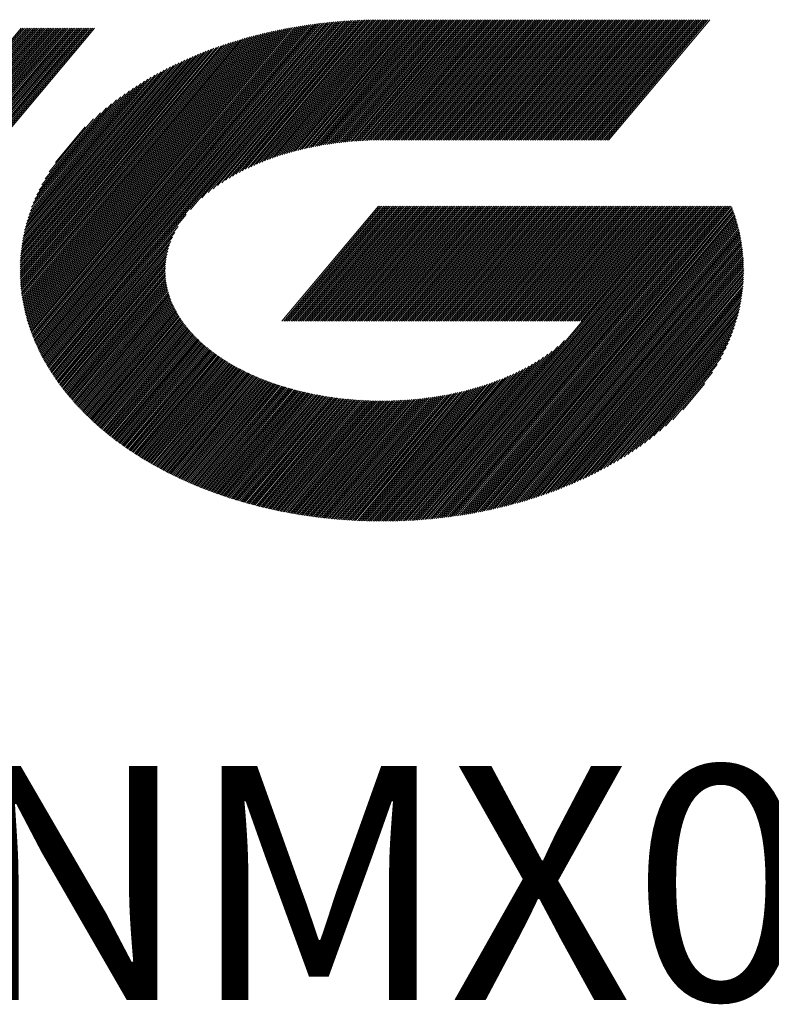
# Model space of a CAD drawing. Units: millimetres. Extents: x 537 to 758, y 344 to 478.
# Drawn here: x 611 to 628, y 350 to 372 of the extents above; entities that cross this region are included whole.
import ezdxf

# ---------------------------------------------------------------- set-up
doc = ezdxf.new("R2010")
doc.units = ezdxf.units.MM
doc.layers.add('1', color=7, linetype='Continuous', true_color=0xffffff)
doc.styles.add('Arial Unicode MS', font='ARIALUNI.ttf')

# ---------------------------------------------------------------- blocks, each defined once
blk = doc.blocks.new('HATCH1')
at = {"color": 1, "lineweight": 13}
for p, q in [((615.05543, 368.199976), (618.605948, 372.431318)), ((615.312216, 368.459329), (618.64713, 372.433726)), ((615.452475, 368.579812), (618.688313, 372.436134)), ((615.562349, 368.664083), (618.729496, 372.438542)), ((615.662967, 368.737324), (618.770679, 372.44095)), ((615.753593, 368.798656), (618.811862, 372.443359)), ((615.840876, 368.856003), (618.853045, 372.445767)), ((615.919383, 368.902892), (618.893704, 372.447551)), ((615.99789, 368.949782), (618.933584, 372.448406)), ((616.072031, 368.991468), (618.973464, 372.449261)), ((616.142144, 369.028354), (619.013344, 372.450117)), ((616.212257, 369.06524), (619.053224, 372.450972)), ((616.281138, 369.100657), (619.093104, 372.451827)), ((616.345045, 369.130147), (619.132984, 372.452683)), ((616.408952, 369.159637), (619.172647, 372.45328)), ((616.472859, 369.189127), (619.212244, 372.453798)), ((616.535337, 369.216913), (619.25184, 372.454315)), ((616.594431, 369.240667), (619.291436, 372.454832)), ((616.653526, 369.264421), (619.331032, 372.455349)), ((616.71262, 369.288175), (619.370342, 372.455526)), ((616.771714, 369.311929), (619.409505, 372.455526)), ((616.827702, 369.331982), (619.448667, 372.455526)), ((616.882923, 369.351119), (619.487829, 372.455526)), ((616.938143, 369.370257), (619.526991, 372.455526)), ((616.993364, 369.389394), (619.566154, 372.455526)), ((617.048585, 369.408532), (619.605316, 372.455526)), ((617.101552, 369.424984), (619.644478, 372.455526)), ((617.15356, 369.440294), (619.68364, 372.455526)), ((617.205569, 369.455604), (619.722802, 372.455526)), ((617.257578, 369.470914), (619.761965, 372.455526)), ((617.309587, 369.486224), (619.801127, 372.455526)), ((617.361595, 369.501533), (619.840289, 372.455526)), ((617.410907, 369.513629), (619.879451, 372.455526)), ((617.460186, 369.525686), (619.918613, 372.455526)), ((617.509466, 369.537744), (619.957776, 372.455526)), ((617.558746, 369.549801), (619.996938, 372.455526)), ((617.608025, 369.561858), (620.0361, 372.455526)), ((617.657305, 369.573916), (620.075262, 372.455526)), ((617.705022, 369.584112), (620.114425, 372.455526)), ((617.751934, 369.593348), (620.153587, 372.455526)), ((617.798847, 369.602584), (620.192749, 372.455526)), ((617.845759, 369.61182), (620.231911, 372.455526)), ((617.892671, 369.621056), (620.271073, 372.455526)), ((617.939583, 369.630292), (620.310236, 372.455526)), ((617.986495, 369.639528), (620.349398, 372.455526)), ((618.031898, 369.646965), (620.38856, 372.455526)), ((618.07672, 369.65371), (620.427722, 372.455526)), ((618.121542, 369.660455), (620.466885, 372.455526)), ((618.166364, 369.6672), (620.506047, 372.455526)), ((618.211186, 369.673945), (620.545209, 372.455526)), ((618.256008, 369.68069), (620.584371, 372.455526)), ((618.30083, 369.687435), (620.623533, 372.455526)), ((618.345289, 369.693748), (620.662696, 372.455526)), ((618.388238, 369.69826), (620.701858, 372.455526)), ((618.431186, 369.702773), (620.74102, 372.455526)), ((618.474135, 369.707285), (620.780182, 372.455526)), ((618.517084, 369.711798), (620.819345, 372.455526)), ((618.560032, 369.71631), (620.858507, 372.455526)), ((618.602981, 369.720823), (620.897669, 372.455526)), ((618.64593, 369.725335), (620.936831, 372.455526)), ((618.688695, 369.72963), (620.975993, 372.455526)), ((618.729943, 369.732115), (621.015156, 372.455526)), ((618.771191, 369.734601), (621.054318, 372.455526)), ((618.812439, 369.737086), (621.09348, 372.455526)), ((618.853686, 369.739572), (621.132642, 372.455526)), ((618.894934, 369.742057), (621.171804, 372.455526)), ((618.936182, 369.744542), (621.210967, 372.455526)), ((618.977429, 369.747028), (621.250129, 372.455526)), ((619.018677, 369.749513), (621.289291, 372.455526)), ((619.059121, 369.75104), (621.328453, 372.455526)), ((619.098806, 369.751664), (621.367616, 372.455526)), ((619.138492, 369.752288), (621.406778, 372.455526)), ((619.178177, 369.752911), (621.44594, 372.455526)), ((619.217863, 369.753535), (621.485102, 372.455526)), ((619.257549, 369.754159), (621.524264, 372.455526)), ((619.297234, 369.754782), (621.563427, 372.455526)), ((619.33692, 369.755406), (621.602589, 372.455526)), ((619.376182, 369.755526), (621.641751, 372.455526)), ((619.415344, 369.755526), (621.680913, 372.455526)), ((619.454507, 369.755526), (621.720076, 372.455526)), ((619.493669, 369.755526), (621.759238, 372.455526)), ((619.532831, 369.755526), (621.7984, 372.455526)), ((619.571993, 369.755526), (621.837562, 372.455526)), ((619.611155, 369.755526), (621.876724, 372.455526)), ((619.650318, 369.755526), (621.915887, 372.455526)), ((619.68948, 369.755526), (621.955049, 372.455526)), ((619.728642, 369.755526), (621.994211, 372.455526)), ((619.767804, 369.755526), (622.033373, 372.455526)), ((619.806967, 369.755526), (622.072536, 372.455526)), ((619.846129, 369.755526), (622.111698, 372.455526)), ((619.885291, 369.755526), (622.15086, 372.455526)), ((619.924453, 369.755526), (622.190022, 372.455526)), ((619.963615, 369.755526), (622.229184, 372.455526)), ((620.002778, 369.755526), (622.268347, 372.455526)), ((620.04194, 369.755526), (622.307509, 372.455526)), ((620.081102, 369.755526), (622.346671, 372.455526)), ((620.120264, 369.755526), (622.385833, 372.455526)), ((620.159426, 369.755526), (622.424995, 372.455526)), ((620.198589, 369.755526), (622.464158, 372.455526)), ((620.237751, 369.755526), (622.50332, 372.455526)), ((620.276913, 369.755526), (622.542482, 372.455526)), ((620.316075, 369.755526), (622.581644, 372.455526)), ((620.355238, 369.755526), (622.620807, 372.455526)), ((620.3944, 369.755526), (622.659969, 372.455526)), ((620.433562, 369.755526), (622.699131, 372.455526)), ((620.472724, 369.755526), (622.738293, 372.455526)), ((620.511886, 369.755526), (622.777455, 372.455526)), ((620.551049, 369.755526), (622.816618, 372.455526)), ((620.590211, 369.755526), (622.85578, 372.455526)), ((620.629373, 369.755526), (622.894942, 372.455526)), ((620.668535, 369.755526), (622.934104, 372.455526)), ((620.707698, 369.755526), (622.973267, 372.455526)), ((620.74686, 369.755526), (623.012429, 372.455526)), ((620.786022, 369.755526), (623.051591, 372.455526)), ((620.825184, 369.755526), (623.090753, 372.455526)), ((620.864346, 369.755526), (623.129915, 372.455526)), ((620.903509, 369.755526), (623.169078, 372.455526)), ((620.942671, 369.755526), (623.20824, 372.455526)), ((620.981833, 369.755526), (623.247402, 372.455526)), ((621.020995, 369.755526), (623.286564, 372.455526)), ((621.060158, 369.755526), (623.325727, 372.455526)), ((621.09932, 369.755526), (623.364889, 372.455526)), ((621.138482, 369.755526), (623.404051, 372.455526)), ((621.177644, 369.755526), (623.443213, 372.455526)), ((621.216806, 369.755526), (623.482375, 372.455526)), ((621.255969, 369.755526), (623.521538, 372.455526)), ((621.295131, 369.755526), (623.5607, 372.455526)), ((621.334293, 369.755526), (623.599862, 372.455526)), ((621.373455, 369.755526), (623.639024, 372.455526)), ((621.412617, 369.755526), (623.678186, 372.455526)), ((621.45178, 369.755526), (623.717349, 372.455526)), ((621.490942, 369.755526), (623.756511, 372.455526)), ((621.530104, 369.755526), (623.795673, 372.455526)), ((621.569266, 369.755526), (623.834835, 372.455526)), ((621.608429, 369.755526), (623.873998, 372.455526)), ((621.647591, 369.755526), (623.91316, 372.455526)), ((621.686753, 369.755526), (623.952322, 372.455526)), ((621.725915, 369.755526), (623.991484, 372.455526)), ((621.765077, 369.755526), (624.030646, 372.455526)), ((621.80424, 369.755526), (624.069809, 372.455526)), ((621.843402, 369.755526), (624.108971, 372.455526)), ((621.882564, 369.755526), (624.148133, 372.455526)), ((621.921726, 369.755526), (624.187295, 372.455526)), ((621.960889, 369.755526), (624.226458, 372.455526)), ((622.000051, 369.755526), (624.26562, 372.455526)), ((622.039213, 369.755526), (624.304782, 372.455526)), ((622.078375, 369.755526), (624.343944, 372.455526)), ((622.117537, 369.755526), (624.383106, 372.455526)), ((622.1567, 369.755526), (624.422269, 372.455526)), ((622.195862, 369.755526), (624.461431, 372.455526)), ((622.235024, 369.755526), (624.500593, 372.455526)), ((622.274186, 369.755526), (624.539755, 372.455526)), ((622.313349, 369.755526), (624.578918, 372.455526)), ((622.352511, 369.755526), (624.61808, 372.455526)), ((622.391673, 369.755526), (624.657242, 372.455526)), ((622.430835, 369.755526), (624.696404, 372.455526)), ((622.469997, 369.755526), (624.735566, 372.455526)), ((622.50916, 369.755526), (624.774729, 372.455526)), ((622.548322, 369.755526), (624.813891, 372.455526)), ((622.587484, 369.755526), (624.853053, 372.455526)), ((622.626646, 369.755526), (624.892215, 372.455526)), ((622.665808, 369.755526), (624.931377, 372.455526)), ((622.704971, 369.755526), (624.97054, 372.455526)), ((622.744133, 369.755526), (625.009702, 372.455526)), ((622.783295, 369.755526), (625.048864, 372.455526)), ((622.822457, 369.755526), (625.088026, 372.455526)), ((622.86162, 369.755526), (625.127189, 372.455526)), ((622.900782, 369.755526), (625.166351, 372.455526)), ((622.939944, 369.755526), (625.205513, 372.455526)), ((622.979106, 369.755526), (625.244675, 372.455526)), ((623.018268, 369.755526), (625.283837, 372.455526)), ((623.057431, 369.755526), (625.323, 372.455526)), ((623.096593, 369.755526), (625.362162, 372.455526)), ((623.135755, 369.755526), (625.401324, 372.455526)), ((623.174917, 369.755526), (625.440486, 372.455526)), ((623.21408, 369.755526), (625.479649, 372.455526)), ((623.253242, 369.755526), (625.518811, 372.455526)), ((623.292404, 369.755526), (625.557973, 372.455526)), ((623.331566, 369.755526), (625.597135, 372.455526)), ((623.370728, 369.755526), (625.636297, 372.455526)), ((623.409891, 369.755526), (625.67546, 372.455526)), ((623.449053, 369.755526), (625.714622, 372.455526)), ((623.488215, 369.755526), (625.753784, 372.455526)), ((623.527377, 369.755526), (625.792946, 372.455526)), ((623.56654, 369.755526), (625.832109, 372.455526)), ((623.605702, 369.755526), (625.871271, 372.455526)), ((623.644864, 369.755526), (625.910433, 372.455526)), ((623.684026, 369.755526), (625.949595, 372.455526)), ((623.723188, 369.755526), (625.988757, 372.455526)), ((623.762351, 369.755526), (626.02792, 372.455526)), ((623.801513, 369.755526), (626.067082, 372.455526)), ((623.840675, 369.755526), (626.106244, 372.455526)), ((623.879837, 369.755526), (626.145406, 372.455526)), ((623.918999, 369.755526), (626.184568, 372.455526)), ((623.958162, 369.755526), (626.223731, 372.455526)), ((623.997324, 369.755526), (626.262893, 372.455526)), ((624.036486, 369.755526), (626.302055, 372.455526)), ((624.075648, 369.755526), (626.341217, 372.455526)), ((624.114811, 369.755526), (626.38038, 372.455526)), ((624.153973, 369.755526), (626.419542, 372.455526)), ((624.193135, 369.755526), (626.458704, 372.455526)), ((624.232297, 369.755526), (626.497866, 372.455526)), ((624.271459, 369.755526), (626.537028, 372.455526)), ((624.310622, 369.755526), (626.576191, 372.455526)), ((624.349784, 369.755526), (626.615353, 372.455526)), ((624.388946, 369.755526), (626.654515, 372.455526)), ((624.428108, 369.755526), (626.693677, 372.455526)), ((602.203004, 361.470647), (611.258313, 372.262343)), ((602.242166, 361.470647), (611.297475, 372.262343)), ((602.281329, 361.470647), (611.336637, 372.262343)), ((602.320491, 361.470647), (611.3758, 372.262343)), ((602.359653, 361.470647), (611.414962, 372.262343)), ((602.398815, 361.470647), (611.454124, 372.262343)), ((602.437978, 361.470647), (611.493286, 372.262343)), ((602.47714, 361.470647), (611.532448, 372.262343)), ((602.516302, 361.470647), (611.571611, 372.262343)), ((602.555464, 361.470647), (611.610773, 372.262343)), ((602.594626, 361.470647), (611.649935, 372.262343)), ((602.633789, 361.470647), (611.689097, 372.262343)), ((602.672951, 361.470647), (611.728259, 372.262343)), ((602.712113, 361.470647), (611.767422, 372.262343)), ((602.751275, 361.470647), (611.806584, 372.262343)), ((602.790438, 361.470647), (611.845746, 372.262343)), ((602.8296, 361.470647), (611.884908, 372.262343)), ((602.868762, 361.470647), (611.924071, 372.262343)), ((602.907924, 361.470647), (611.963233, 372.262343)), ((602.947086, 361.470647), (612.002395, 372.262343)), ((602.986249, 361.470647), (612.041557, 372.262343)), ((603.025411, 361.470647), (612.080719, 372.262343)), ((603.064573, 361.470647), (612.119882, 372.262343)), ((603.103735, 361.470647), (612.159044, 372.262343)), ((603.142897, 361.470647), (612.198206, 372.262343)), ((603.18206, 361.470647), (612.237368, 372.262343)), ((603.221222, 361.470647), (612.276531, 372.262343)), ((603.260384, 361.470647), (612.315693, 372.262343)), ((603.299546, 361.470647), (612.354855, 372.262343)), ((603.338709, 361.470647), (612.394017, 372.262343)), ((603.377871, 361.470647), (612.433179, 372.262343)), ((603.417033, 361.470647), (612.472342, 372.262343)), ((603.456195, 361.470647), (612.511504, 372.262343)), ((603.495357, 361.470647), (612.550666, 372.262343)), ((603.53452, 361.470647), (612.589828, 372.262343)), ((603.573682, 361.470647), (612.628991, 372.262343)), ((603.612844, 361.470647), (612.668153, 372.262343)), ((603.652006, 361.470647), (612.707315, 372.262343)), ((603.691169, 361.470647), (612.746477, 372.262343)), ((603.730331, 361.470647), (612.785639, 372.262343)), ((603.769493, 361.470647), (612.824802, 372.262343)), ((603.808655, 361.470647), (612.863964, 372.262343)), ((603.847817, 361.470647), (612.903126, 372.262343)), ((611.439865, 365.571294), (617.017317, 372.218244)), ((611.450623, 365.537444), (617.064878, 372.228253)), ((611.461381, 365.503594), (617.11244, 372.238263)), ((611.473566, 365.471443), (617.160001, 372.248272)), ((611.485908, 365.43948), (617.2069, 372.257493)), ((611.49825, 365.407516), (617.252647, 372.26534)), ((611.510591, 365.375553), (617.298393, 372.273187)), ((611.522933, 365.34359), (617.34414, 372.281034)), ((611.535275, 365.311626), (617.389887, 372.288881)), ((611.547617, 365.279663), (617.435633, 372.296728)), ((611.560391, 365.248215), (617.48138, 372.304575)), ((611.574185, 365.217982), (617.527127, 372.312422)), ((611.587979, 365.18775), (617.572873, 372.320269)), ((611.601773, 365.157518), (617.618041, 372.327427)), ((611.615568, 365.127285), (617.662138, 372.333307)), ((611.629362, 365.097053), (617.706234, 372.339187)), ((611.643156, 365.066821), (617.75033, 372.345067)), ((611.656951, 365.036588), (617.794427, 372.350947)), ((611.671201, 365.006899), (617.838523, 372.356828)), ((611.686338, 364.978267), (617.882619, 372.362708)), ((611.701475, 364.949635), (617.926715, 372.368588)), ((611.716612, 364.921004), (617.970812, 372.374468)), ((611.73175, 364.892372), (618.014908, 372.380348)), ((611.746887, 364.86374), (618.057746, 372.384729)), ((611.762024, 364.835108), (618.100328, 372.388805)), ((611.777162, 364.806476), (618.142911, 372.392881)), ((611.792343, 364.777897), (618.185493, 372.396957)), ((611.808731, 364.750756), (618.228075, 372.401033)), ((611.825119, 364.723615), (618.270658, 372.405109)), ((611.841507, 364.696474), (618.31324, 372.409185)), ((611.857895, 364.669333), (618.355823, 372.413261)), ((611.874283, 364.642191), (618.398405, 372.417337)), ((611.890672, 364.61505), (618.440988, 372.421413)), ((611.90706, 364.587909), (618.482399, 372.424093)), ((611.923448, 364.560768), (618.523582, 372.426502)), ((611.940298, 364.534178), (618.564765, 372.42891)), ((611.280182, 366.221082), (616.122951, 371.99247)), ((611.287266, 366.182854), (616.174787, 372.007574)), ((611.29435, 366.144625), (616.226622, 372.022678)), ((611.301435, 366.106396), (616.278458, 372.037781)), ((611.308519, 366.068167), (616.330294, 372.052885)), ((611.315604, 366.029939), (616.382129, 372.067989)), ((611.322707, 365.991732), (616.432181, 372.080966)), ((611.331724, 365.955806), (616.481756, 372.093376)), ((611.340741, 365.919881), (616.531332, 372.105786)), ((611.349759, 365.883956), (616.580908, 372.118196)), ((611.358776, 365.84803), (616.630483, 372.130606)), ((611.367793, 365.812105), (616.680059, 372.143017)), ((611.37681, 365.776179), (616.729634, 372.155427)), ((611.386073, 365.740546), (616.77921, 372.167837)), ((611.396831, 365.706696), (616.827072, 372.178205)), ((611.407589, 365.672846), (616.874634, 372.188215)), ((611.418348, 365.638995), (616.922195, 372.198225)), ((611.429106, 365.605145), (616.969756, 372.208234)), ((611.233394, 366.725384), (615.466758, 371.770511)), ((611.23585, 366.681639), (615.524116, 371.792196)), ((611.238306, 366.637894), (615.581474, 371.813881)), ((611.240761, 366.594149), (615.638833, 371.835566)), ((611.243217, 366.550403), (615.693297, 371.853802)), ((611.245673, 366.506658), (615.747699, 371.871965)), ((611.249603, 366.46467), (615.802102, 371.890128)), ((611.254519, 366.423858), (615.856505, 371.90829)), ((611.259435, 366.383045), (615.910907, 371.926453)), ((611.264352, 366.342233), (615.96531, 371.944616)), ((611.269268, 366.30142), (616.019279, 371.962263)), ((611.274185, 366.260607), (616.071115, 371.977366)), ((611.232909, 366.771478), (615.4094, 371.748825)), ((611.233284, 366.818596), (615.352041, 371.72714)), ((611.233659, 366.865715), (615.294683, 371.705455)), ((611.234034, 366.912833), (615.234615, 371.68054)), ((611.234409, 366.959952), (615.173798, 371.654733)), ((611.236092, 367.00863), (615.112981, 371.628926)), ((611.239773, 367.059688), (615.052164, 371.603119)), ((611.243453, 367.110745), (614.991347, 371.577312)), ((611.247133, 367.161803), (614.93003, 371.550908)), ((611.250814, 367.212861), (614.865089, 371.520187)), ((611.256499, 367.266308), (614.800149, 371.489466)), ((611.264108, 367.322048), (614.735208, 371.458744)), ((611.271718, 367.377788), (614.670268, 371.428023)), ((611.279327, 367.433529), (614.60516, 371.397102)), ((611.28716, 367.489535), (614.535191, 371.360388)), ((611.29954, 367.550961), (614.465222, 371.323674)), ((611.31192, 367.612386), (614.395254, 371.286961)), ((611.3243, 367.673812), (614.325285, 371.250247)), ((611.336758, 367.735331), (614.252063, 371.209657)), ((611.355083, 367.803842), (614.175792, 371.165432)), ((611.373409, 367.872353), (614.099521, 371.121207)), ((611.391734, 367.940864), (614.023249, 371.076982)), ((611.41325, 368.013178), (613.942359, 371.027251)), ((611.439229, 368.090809), (613.85791, 370.973281)), ((611.465207, 368.168441), (613.773461, 370.91931)), ((611.49392, 368.249331), (613.687083, 370.863041)), ((611.530172, 368.339207), (613.591534, 370.795843)), ((611.566425, 368.429083), (613.495986, 370.728644)), ((611.610976, 368.528848), (613.395058, 370.655034)), ((611.661829, 368.636124), (613.283486, 370.568739)), ((611.720153, 368.752303), (613.17082, 370.481141)), ((611.793521, 368.886412), (613.033932, 370.364676)), ((611.889192, 369.0471), (612.883704, 370.232313)), ((612.026267, 369.257131), (612.693524, 370.052337)), ((617.104949, 365.695295), (619.267509, 368.272534)), ((617.144111, 365.695295), (619.306671, 368.272534)), ((617.183273, 365.695295), (619.345833, 368.272534)), ((617.222435, 365.695295), (619.384995, 368.272534)), ((617.261598, 365.695295), (619.424158, 368.272534)), ((617.30076, 365.695295), (619.46332, 368.272534)), ((617.339922, 365.695295), (619.502482, 368.272534)), ((617.379084, 365.695295), (619.541644, 368.272534)), ((617.418246, 365.695295), (619.580806, 368.272534)), ((617.457409, 365.695295), (619.619969, 368.272534)), ((617.496571, 365.695295), (619.659131, 368.272534)), ((617.535733, 365.695295), (619.698293, 368.272534)), ((617.574895, 365.695295), (619.737455, 368.272534)), ((617.614057, 365.695295), (619.776618, 368.272534)), ((617.65322, 365.695295), (619.81578, 368.272534)), ((617.692382, 365.695295), (619.854942, 368.272534)), ((617.731544, 365.695295), (619.894104, 368.272534)), ((617.770706, 365.695295), (619.933266, 368.272534)), ((617.809869, 365.695295), (619.972429, 368.272534)), ((617.849031, 365.695295), (620.011591, 368.272534)), ((617.888193, 365.695295), (620.050753, 368.272534)), ((617.927355, 365.695295), (620.089915, 368.272534)), ((617.966517, 365.695295), (620.129078, 368.272534)), ((618.00568, 365.695295), (620.16824, 368.272534)), ((618.044842, 365.695295), (620.207402, 368.272534)), ((618.084004, 365.695295), (620.246564, 368.272534)), ((618.123166, 365.695295), (620.285726, 368.272534)), ((618.162329, 365.695295), (620.324889, 368.272534)), ((618.201491, 365.695295), (620.364051, 368.272534)), ((618.240653, 365.695295), (620.403213, 368.272534)), ((618.279815, 365.695295), (620.442375, 368.272534)), ((618.318977, 365.695295), (620.481537, 368.272534)), ((618.35814, 365.695295), (620.5207, 368.272534)), ((618.397302, 365.695295), (620.559862, 368.272534)), ((618.436464, 365.695295), (620.599024, 368.272534)), ((618.475626, 365.695295), (620.638186, 368.272534)), ((618.514789, 365.695295), (620.677349, 368.272534)), ((618.553951, 365.695295), (620.716511, 368.272534)), ((618.593113, 365.695295), (620.755673, 368.272534)), ((618.632275, 365.695295), (620.794835, 368.272534)), ((618.671437, 365.695295), (620.833997, 368.272534)), ((618.7106, 365.695295), (620.87316, 368.272534)), ((618.749762, 365.695295), (620.912322, 368.272534)), ((618.788924, 365.695295), (620.951484, 368.272534)), ((618.828086, 365.695295), (620.990646, 368.272534)), ((618.867248, 365.695295), (621.029809, 368.272534)), ((618.906411, 365.695295), (621.068971, 368.272534)), ((618.945573, 365.695295), (621.108133, 368.272534)), ((618.984735, 365.695295), (621.147295, 368.272534)), ((619.023897, 365.695295), (621.186457, 368.272534)), ((619.06306, 365.695295), (621.22562, 368.272534)), ((619.102222, 365.695295), (621.264782, 368.272534)), ((619.141384, 365.695295), (621.303944, 368.272534)), ((619.180546, 365.695295), (621.343106, 368.272534)), ((619.219708, 365.695295), (621.382269, 368.272534)), ((619.258871, 365.695295), (621.421431, 368.272534)), ((619.298033, 365.695295), (621.460593, 368.272534)), ((619.337195, 365.695295), (621.499755, 368.272534)), ((619.376357, 365.695295), (621.538917, 368.272534)), ((619.41552, 365.695295), (621.57808, 368.272534)), ((619.454682, 365.695295), (621.617242, 368.272534)), ((619.493844, 365.695295), (621.656404, 368.272534)), ((619.533006, 365.695295), (621.695566, 368.272534)), ((619.572168, 365.695295), (621.734728, 368.272534)), ((619.611331, 365.695295), (621.773891, 368.272534)), ((619.650493, 365.695295), (621.813053, 368.272534)), ((619.689655, 365.695295), (621.852215, 368.272534)), ((619.728817, 365.695295), (621.891377, 368.272534)), ((619.767979, 365.695295), (621.93054, 368.272534)), ((619.807142, 365.695295), (621.969702, 368.272534)), ((619.846304, 365.695295), (622.008864, 368.272534)), ((619.885466, 365.695295), (622.048026, 368.272534)), ((619.924628, 365.695295), (622.087188, 368.272534)), ((619.963791, 365.695295), (622.126351, 368.272534)), ((620.002953, 365.695295), (622.165513, 368.272534)), ((620.042115, 365.695295), (622.204675, 368.272534)), ((620.081277, 365.695295), (622.243837, 368.272534)), ((620.096805, 361.233316), (626.00341, 368.272534)), ((620.120439, 365.695295), (622.283, 368.272534)), ((620.138801, 361.236693), (626.042573, 368.272534)), ((620.159602, 365.695295), (622.322162, 368.272534)), ((620.180796, 361.240069), (626.081735, 368.272534)), ((620.198764, 365.695295), (622.361324, 368.272534)), ((620.222792, 361.243446), (626.120897, 368.272534)), ((620.237926, 365.695295), (622.400486, 368.272534)), ((620.264787, 361.246823), (626.160059, 368.272534)), ((620.277088, 365.695295), (622.439648, 368.272534)), ((620.306783, 361.250199), (626.199221, 368.272534)), ((620.316251, 365.695295), (622.478811, 368.272534)), ((620.348778, 361.253576), (626.238384, 368.272534)), ((620.355413, 365.695295), (622.517973, 368.272534)), ((620.390774, 361.256952), (626.277546, 368.272534)), ((620.394575, 365.695295), (622.557135, 368.272534)), ((620.432769, 361.260329), (626.316708, 368.272534)), ((620.433737, 365.695295), (622.596297, 368.272534)), ((620.472899, 365.695295), (622.63546, 368.272534)), ((620.474765, 361.263706), (626.35587, 368.272534)), ((620.512062, 365.695295), (622.674622, 368.272534)), ((620.5176, 361.268082), (626.395033, 368.272534)), ((620.551224, 365.695295), (622.713784, 368.272534)), ((620.56106, 361.273204), (626.434195, 368.272534)), ((620.590386, 365.695295), (622.752946, 368.272534)), ((620.60452, 361.278326), (626.473357, 368.272534)), ((620.629548, 365.695295), (622.792108, 368.272534)), ((620.64798, 361.283448), (626.512519, 368.272534)), ((620.668711, 365.695295), (622.831271, 368.272534)), ((620.69144, 361.28857), (626.551681, 368.272534)), ((620.707873, 365.695295), (622.870433, 368.272534)), ((620.7349, 361.293692), (626.590844, 368.272534)), ((620.747035, 365.695295), (622.909595, 368.272534)), ((620.77836, 361.298814), (626.630006, 368.272534)), ((620.786197, 365.695295), (622.948757, 368.272534)), ((620.82182, 361.303936), (626.669168, 368.272534)), ((620.825359, 365.695295), (622.987919, 368.272534)), ((620.864522, 365.695295), (623.027082, 368.272534)), ((620.86528, 361.309058), (626.70833, 368.272534)), ((620.903684, 365.695295), (623.066244, 368.272534)), ((620.90874, 361.31418), (626.747492, 368.272534)), ((620.942846, 365.695295), (623.105406, 368.272534)), ((620.953561, 361.320923), (626.786655, 368.272534)), ((620.982008, 365.695295), (623.144568, 368.272534)), ((620.998612, 361.327942), (626.825817, 368.272534)), ((621.02117, 365.695295), (623.183731, 368.272534)), ((621.043663, 361.33496), (626.864979, 368.272534)), ((621.060333, 365.695295), (623.222893, 368.272534)), ((621.088715, 361.341978), (626.904141, 368.272534)), ((621.099495, 365.695295), (623.262055, 368.272534)), ((621.133766, 361.348997), (626.943304, 368.272534)), ((621.138657, 365.695295), (623.301217, 368.272534)), ((621.177819, 365.695295), (623.340379, 368.272534)), ((621.178818, 361.356015), (626.982466, 368.272534)), ((621.216982, 365.695295), (623.379542, 368.272534)), ((621.223869, 361.363034), (627.021628, 368.272534)), ((621.256144, 365.695295), (623.418704, 368.272534)), ((621.26892, 361.370052), (627.06079, 368.272534)), ((621.295306, 365.695295), (623.457866, 368.272534)), ((621.313972, 361.377071), (627.099952, 368.272534)), ((621.334468, 365.695295), (623.497028, 368.272534)), ((621.360122, 361.385399), (627.139115, 368.272534)), ((621.37363, 365.695295), (623.536191, 368.272534)), ((621.406917, 361.394495), (627.178277, 368.272534)), ((621.412793, 365.695295), (623.575353, 368.272534)), ((621.451955, 365.695295), (623.614515, 368.272534)), ((621.453712, 361.403591), (627.195405, 368.246274)), ((621.491117, 365.695295), (623.653677, 368.272534)), ((621.530279, 365.695295), (623.692839, 368.272534)), ((621.569442, 365.695295), (623.732002, 368.272534)), ((621.608604, 365.695295), (623.771164, 368.272534)), ((621.647766, 365.695295), (623.810326, 368.272534)), ((621.686928, 365.695295), (623.849488, 368.272534)), ((621.72609, 365.695295), (623.888651, 368.272534)), ((621.765253, 365.695295), (623.927813, 368.272534)), ((621.804415, 365.695295), (623.966975, 368.272534)), ((621.843577, 365.695295), (624.006137, 368.272534)), ((621.882739, 365.695295), (624.045299, 368.272534)), ((621.921902, 365.695295), (624.084462, 368.272534)), ((621.961064, 365.695295), (624.123624, 368.272534)), ((622.000226, 365.695295), (624.162786, 368.272534)), ((622.039388, 365.695295), (624.201948, 368.272534)), ((622.07855, 365.695295), (624.24111, 368.272534)), ((622.117713, 365.695295), (624.280273, 368.272534)), ((622.156875, 365.695295), (624.319435, 368.272534)), ((622.196037, 365.695295), (624.358597, 368.272534)), ((622.235199, 365.695295), (624.397759, 368.272534)), ((622.274361, 365.695295), (624.436922, 368.272534)), ((622.313524, 365.695295), (624.476084, 368.272534)), ((622.352686, 365.695295), (624.515246, 368.272534)), ((622.391848, 365.695295), (624.554408, 368.272534)), ((622.43101, 365.695295), (624.59357, 368.272534)), ((622.470173, 365.695295), (624.632733, 368.272534)), ((622.509335, 365.695295), (624.671895, 368.272534)), ((622.548497, 365.695295), (624.711057, 368.272534)), ((622.587659, 365.695295), (624.750219, 368.272534)), ((622.626821, 365.695295), (624.789382, 368.272534)), ((622.665984, 365.695295), (624.828544, 368.272534)), ((622.705146, 365.695295), (624.867706, 368.272534)), ((622.744308, 365.695295), (624.906868, 368.272534)), ((622.78347, 365.695295), (624.94603, 368.272534)), ((622.822633, 365.695295), (624.985193, 368.272534)), ((622.861795, 365.695295), (625.024355, 368.272534)), ((622.900957, 365.695295), (625.063517, 368.272534)), ((622.940119, 365.695295), (625.102679, 368.272534)), ((622.979281, 365.695295), (625.141842, 368.272534)), ((623.018444, 365.695295), (625.181004, 368.272534)), ((623.057606, 365.695295), (625.220166, 368.272534)), ((623.096768, 365.695295), (625.259328, 368.272534)), ((623.13593, 365.695295), (625.29849, 368.272534)), ((623.175093, 365.695295), (625.337653, 368.272534)), ((623.214255, 365.695295), (625.376815, 368.272534)), ((623.253417, 365.695295), (625.415977, 368.272534)), ((623.292579, 365.695295), (625.455139, 368.272534)), ((623.331741, 365.695295), (625.494301, 368.272534)), ((623.370904, 365.695295), (625.533464, 368.272534)), ((623.410066, 365.695295), (625.572626, 368.272534)), ((623.449228, 365.695295), (625.611788, 368.272534)), ((623.48839, 365.695295), (625.65095, 368.272534)), ((623.527552, 365.695295), (625.690113, 368.272534)), ((623.566715, 365.695295), (625.729275, 368.272534)), ((623.605877, 365.695295), (625.768437, 368.272534)), ((623.645039, 365.695295), (625.807599, 368.272534)), ((623.684201, 365.695295), (625.846761, 368.272534)), ((623.723364, 365.695295), (625.885924, 368.272534)), ((623.762526, 365.695295), (625.925086, 368.272534)), ((623.801688, 365.695295), (625.964248, 368.272534)), ((611.957859, 364.508435), (614.958468, 368.084421)), ((621.500507, 361.412687), (627.207116, 368.21356)), ((621.547301, 361.421784), (627.218828, 368.180845)), ((621.594096, 361.43088), (627.230539, 368.148131)), ((621.640891, 361.439976), (627.24225, 368.115416)), ((621.687686, 361.449072), (627.253962, 368.082702)), ((621.734481, 361.458168), (627.264942, 368.049116)), ((621.783059, 361.46939), (627.275007, 368.014439)), ((611.975421, 364.482692), (614.77465, 367.818684)), ((621.831781, 361.480783), (627.285072, 367.979762)), ((621.880504, 361.492176), (627.295137, 367.945085)), ((621.929226, 361.50357), (627.305202, 367.910408)), ((621.977948, 361.514963), (627.315267, 367.875731)), ((622.026671, 361.526356), (627.325331, 367.841054)), ((622.075393, 361.53775), (627.334751, 367.805609)), ((611.992982, 364.456949), (614.70267, 367.68623)), ((612.010543, 364.431206), (614.652659, 367.579957)), ((622.124115, 361.549143), (627.343001, 367.768769)), ((622.174474, 361.562486), (627.351251, 367.731929)), ((622.225349, 361.576445), (627.359501, 367.695089)), ((622.276224, 361.590404), (627.36775, 367.658249)), ((622.3271, 361.604363), (627.376, 367.621409)), ((622.377975, 361.618322), (627.38425, 367.584568)), ((612.028104, 364.405463), (614.612293, 367.485179)), ((612.045666, 364.37972), (614.586154, 367.407355)), ((622.42885, 361.632281), (627.391201, 367.546182)), ((622.479725, 361.64624), (627.397428, 367.50693)), ((622.530965, 361.660634), (627.403654, 367.467679)), ((622.584273, 361.677492), (627.409881, 367.428427)), ((622.637581, 361.69435), (627.416107, 367.389176)), ((612.063227, 364.353977), (614.561387, 367.331168)), ((612.080788, 364.328234), (614.544221, 367.264039)), ((612.09882, 364.303052), (614.529715, 367.20008)), ((612.117489, 364.278628), (614.516204, 367.137306)), ((622.690888, 361.711208), (627.422333, 367.349924)), ((622.744196, 361.728066), (627.427851, 367.309828)), ((622.797503, 361.744924), (627.431797, 367.267859)), ((622.850811, 361.761781), (627.435743, 367.22589)), ((622.904412, 361.778989), (627.439689, 367.183922)), ((622.960504, 361.799165), (627.443635, 367.141953)), ((612.136157, 364.254205), (614.509008, 367.082058)), ((612.154826, 364.229781), (614.501812, 367.02681)), ((612.173494, 364.205358), (614.495201, 366.97226)), ((612.192163, 364.180934), (614.493514, 366.923578)), ((623.016597, 361.819342), (627.447581, 367.099984)), ((623.072689, 361.839518), (627.450561, 367.056863)), ((623.128781, 361.859694), (627.451905, 367.011793)), ((623.184873, 361.87987), (627.453249, 366.966724)), ((623.240965, 361.900047), (627.454594, 366.921654)), ((612.210831, 364.156511), (614.491826, 366.874895)), ((612.2295, 364.132088), (614.490139, 366.826213)), ((612.248168, 364.107664), (614.491306, 366.780932)), ((612.266982, 364.083414), (614.493948, 366.737408)), ((612.286703, 364.060244), (614.496589, 366.693884)), ((623.299104, 361.922663), (627.455938, 366.876584)), ((623.358432, 361.946695), (627.457282, 366.831515)), ((623.41776, 361.970728), (627.456123, 366.783461)), ((623.477088, 361.99476), (627.454457, 366.734804)), ((612.306423, 364.037074), (614.499231, 366.650361)), ((612.326143, 364.013904), (614.504703, 366.61021)), ((612.345863, 363.990734), (614.510858, 366.570874)), ((612.365583, 363.967564), (614.517013, 366.531537)), ((612.385303, 363.944393), (614.523168, 366.492201)), ((623.536416, 362.018793), (627.45279, 366.686146)), ((623.595744, 362.042826), (627.451124, 366.637489)), ((623.657883, 362.070208), (627.449458, 366.588831)), ((623.721038, 362.098802), (627.445312, 366.537218)), ((623.784193, 362.127395), (627.440105, 366.484342)), ((612.405024, 363.921223), (614.530948, 366.454801)), ((612.424744, 363.898053), (614.540032, 366.418955)), ((612.444464, 363.874883), (614.549116, 366.383109)), ((612.464731, 363.852364), (614.5582, 366.347263)), ((612.485456, 363.830391), (614.567283, 366.311417)), ((612.50618, 363.808419), (614.578652, 366.278294)), ((623.847348, 362.155989), (627.434899, 366.431465)), ((623.910503, 362.184582), (627.429693, 366.378589)), ((623.975558, 362.21544), (627.424486, 366.325713)), ((624.043335, 362.249541), (627.415092, 366.267845)), ((612.526905, 363.786446), (614.590232, 366.245423)), ((612.54763, 363.764473), (614.601813, 366.212552)), ((612.568355, 363.7425), (614.613393, 366.179682)), ((612.589079, 363.720527), (614.624973, 366.146811)), ((612.609804, 363.698554), (614.638494, 366.116252)), ((612.630529, 363.676581), (614.652243, 366.085966)), ((612.651254, 363.654608), (614.665992, 366.05568)), ((624.111111, 362.283642), (627.405643, 366.209912)), ((624.178887, 362.317743), (627.396194, 366.15198)), ((624.246664, 362.351844), (627.386745, 366.094047)), ((624.318219, 362.390448), (627.373658, 366.031779)), ((612.672609, 363.633387), (614.679741, 366.025394)), ((612.694299, 363.612564), (614.69349, 365.995108)), ((612.715989, 363.591741), (614.708199, 365.965965)), ((612.737679, 363.570919), (614.723864, 365.937962)), ((612.759369, 363.550096), (614.739528, 365.909959)), ((612.781059, 363.529273), (614.755193, 365.881955)), ((612.802748, 363.508451), (614.770858, 365.853952)), ((612.824438, 363.487628), (614.786522, 365.825949)), ((624.391718, 362.43137), (627.359005, 365.967645)), ((624.465218, 362.472292), (627.344353, 365.903511)), ((624.538718, 362.513215), (627.3297, 365.839377)), ((612.846128, 363.466805), (614.803461, 365.799463)), ((612.867818, 363.445983), (614.820842, 365.773506)), ((612.889953, 363.42569), (614.838224, 365.747549)), ((612.912575, 363.405978), (614.855606, 365.721592)), ((612.935197, 363.386267), (614.872987, 365.695635)), ((612.957819, 363.366555), (614.890369, 365.669678)), ((612.980442, 363.346844), (614.908725, 365.644882)), ((613.003064, 363.327132), (614.927666, 365.620783)), ((613.025686, 363.30742), (614.946607, 365.596685)), ((624.61571, 362.558297), (627.309507, 365.76864)), ((624.696524, 362.607936), (627.288289, 365.696681)), ((624.777338, 362.657575), (627.267071, 365.624723)), ((613.048308, 363.287709), (614.965548, 365.572586)), ((613.07093, 363.267997), (614.984489, 365.548487)), ((613.093553, 363.248285), (615.00343, 365.524388)), ((613.116201, 363.228605), (615.022598, 365.50056)), ((613.139728, 363.209972), (615.042972, 365.478169)), ((613.163256, 363.191339), (615.063346, 365.455779)), ((613.186783, 363.172706), (615.083721, 365.433388)), ((613.210311, 363.154074), (615.104095, 365.410998)), ((613.233838, 363.135441), (615.124469, 365.388607)), ((613.257366, 363.116808), (615.144844, 365.366217)), ((624.858151, 362.707213), (627.242165, 365.54837)), ((624.947307, 362.766792), (627.21236, 365.466178)), ((625.037851, 362.828027), (627.182556, 365.383987)), ((613.280893, 363.098175), (615.165684, 365.344382)), ((613.304421, 363.079543), (615.187391, 365.323579)), ((613.327948, 363.06091), (615.209098, 365.302777)), ((613.351476, 363.042277), (615.230805, 365.281974)), ((613.375287, 363.023983), (615.252512, 365.261172)), ((613.399698, 363.006403), (615.274218, 365.240369)), ((613.424109, 362.988824), (615.295925, 365.219567)), ((613.448521, 362.971244), (615.317892, 365.199074)), ((613.472932, 362.953664), (615.340851, 365.179764)), ((613.497343, 362.936085), (615.36381, 365.160454)), ((620.055146, 361.23034), (623.441109, 365.265574)), ((625.128395, 362.889262), (627.147294, 365.295292)), ((625.229774, 362.963409), (627.105716, 365.199069)), ((613.521754, 362.918505), (615.386769, 365.141143)), ((613.546165, 362.900925), (615.409728, 365.121833)), ((613.570576, 362.883346), (615.432686, 365.102522)), ((613.594988, 362.865766), (615.455645, 365.083212)), ((613.619399, 362.848187), (615.478604, 365.063901)), ((613.644131, 362.830989), (615.502444, 365.045641)), ((613.669409, 362.814443), (615.526591, 365.027746)), ((613.694687, 362.797897), (615.550738, 365.009851)), ((613.719965, 362.78135), (615.574884, 364.991957)), ((613.745243, 362.764804), (615.599031, 364.974062)), ((613.770521, 362.748257), (615.623178, 364.956168)), ((613.7958, 362.731711), (615.647325, 364.938273)), ((619.933233, 361.225065), (623.062043, 364.953835)), ((619.97387, 361.226823), (623.162381, 365.026742)), ((620.014508, 361.228582), (623.285777, 365.127128)), ((625.333979, 363.040924), (627.064138, 365.102847)), ((625.443935, 363.125293), (627.006118, 364.98703)), ((613.821078, 362.715165), (615.671472, 364.920378)), ((613.846356, 362.698618), (615.696713, 364.903788)), ((613.871634, 362.682072), (615.721998, 364.88725)), ((613.896912, 362.665525), (615.747283, 364.870712)), ((613.922353, 362.649173), (615.772568, 364.854174)), ((613.948487, 362.633646), (615.797854, 364.837636)), ((613.97462, 362.618118), (615.823139, 364.821098)), ((614.000753, 362.602591), (615.848424, 364.80456)), ((614.026886, 362.587063), (615.873709, 364.788022)), ((614.053019, 362.571536), (615.899961, 364.772636)), ((614.079152, 362.556008), (615.926348, 364.75741)), ((614.105285, 362.54048), (615.952734, 364.742185)), ((614.131418, 362.524953), (615.97912, 364.726959)), ((614.157551, 362.509425), (616.005507, 364.711733)), ((619.770683, 361.218032), (622.719187, 364.731923)), ((619.81132, 361.21979), (622.795811, 364.776568)), ((619.851958, 361.221549), (622.880607, 364.830952)), ((619.892595, 361.223307), (622.965403, 364.885336)), ((625.568842, 363.227479), (626.947307, 364.87027)), ((625.704453, 363.342423), (626.863219, 364.723386)), ((614.183684, 362.493898), (616.031893, 364.696508)), ((614.209817, 362.47837), (616.05828, 364.681282)), ((614.236629, 362.463652), (616.084666, 364.666056)), ((614.263609, 362.449134), (616.111595, 364.651478)), ((614.29059, 362.434616), (616.139057, 364.637533)), ((614.31757, 362.420098), (616.166518, 364.623589)), ((614.34455, 362.40558), (616.193979, 364.609644)), ((614.37153, 362.391062), (616.221441, 364.5957)), ((614.39851, 362.376544), (616.248902, 364.581755)), ((614.425491, 362.362026), (616.276363, 364.567811)), ((614.452471, 362.347508), (616.303825, 364.553866)), ((614.479451, 362.332991), (616.331286, 364.539922)), ((614.506431, 362.318473), (616.359656, 364.52706)), ((614.533599, 362.304178), (616.388177, 364.514378)), ((614.561423, 362.290666), (616.416698, 364.501696)), ((614.589247, 362.277153), (616.445218, 364.489014)), ((619.490839, 361.211229), (622.239289, 364.486705)), ((619.530208, 361.211476), (622.300984, 364.513558)), ((619.569578, 361.211724), (622.366939, 364.545489)), ((619.608948, 361.211971), (622.434168, 364.578937)), ((619.64877, 361.212758), (622.501396, 364.612385)), ((619.689408, 361.214516), (622.570091, 364.64758)), ((619.730045, 361.216274), (622.644639, 364.689751)), ((625.864665, 363.486684), (626.758839, 364.552319)), ((614.617071, 362.263641), (616.473739, 364.476331)), ((614.644895, 362.250128), (616.502259, 364.463649)), ((614.672719, 362.236616), (616.53078, 364.450967)), ((614.700543, 362.223103), (616.559301, 364.438285)), ((614.728367, 362.209591), (616.587821, 364.425603)), ((614.756191, 362.196079), (616.617348, 364.41412)), ((614.784014, 362.182566), (616.646922, 364.402693)), ((614.811838, 362.169054), (616.676496, 364.391266)), ((614.839662, 362.155541), (616.70607, 364.379839)), ((614.867887, 362.142507), (616.735644, 364.368412)), ((614.896556, 362.130001), (616.765218, 364.356985)), ((614.925224, 362.117494), (616.794791, 364.345558)), ((614.953892, 362.104988), (616.824365, 364.334131)), ((614.982561, 362.092482), (616.853939, 364.322704)), ((615.011229, 362.079976), (616.884381, 364.312311)), ((615.039897, 362.06747), (616.915011, 364.302144)), ((615.068566, 362.054964), (616.945642, 364.291977)), ((615.097234, 362.042458), (616.976273, 364.28181)), ((615.125902, 362.029951), (617.006904, 364.271642)), ((615.15457, 362.017445), (617.037535, 364.261475)), ((619.100304, 361.212526), (621.661486, 364.264823)), ((619.138484, 361.211354), (621.715254, 364.282229)), ((619.176663, 361.210183), (621.769022, 364.299635)), ((619.215251, 361.209498), (621.825212, 364.319929)), ((619.25462, 361.209745), (621.882542, 364.34158)), ((619.29399, 361.209993), (621.939871, 364.36323)), ((619.33336, 361.21024), (621.9972, 364.384881)), ((619.37273, 361.210487), (622.054529, 364.406532)), ((619.412099, 361.210734), (622.1159, 364.432998)), ((619.451469, 361.210982), (622.177595, 364.459852)), ((626.088888, 363.707231), (626.585169, 364.298675)), ((615.183239, 362.004939), (617.068166, 364.251308)), ((615.212403, 361.993024), (617.098797, 364.241141)), ((615.241921, 361.98153), (617.129428, 364.230973)), ((615.271438, 361.970036), (617.160575, 364.221421)), ((615.300956, 361.958542), (617.192276, 364.21253)), ((615.330473, 361.947048), (617.223978, 364.203639)), ((615.359991, 361.935554), (617.255679, 364.194747)), ((615.389509, 361.92406), (617.287381, 364.185856)), ((615.419026, 361.912566), (617.319082, 364.176965)), ((615.448544, 361.901072), (617.350784, 364.168074)), ((615.478062, 361.889578), (617.382486, 364.159182)), ((615.507579, 361.878084), (617.414187, 364.150291)), ((615.537097, 361.86659), (617.445889, 364.1414)), ((615.567109, 361.855686), (617.478658, 364.13378)), ((615.597485, 361.845215), (617.511454, 364.126194)), ((615.627861, 361.834744), (617.54425, 364.118607)), ((615.658237, 361.824273), (617.577046, 364.11102)), ((615.688613, 361.813802), (617.609842, 364.103433)), ((615.71899, 361.803331), (617.642638, 364.095846)), ((615.749366, 361.79286), (617.675434, 364.088259)), ((615.779742, 361.782389), (617.70823, 364.080673)), ((615.810118, 361.771919), (617.741026, 364.073086)), ((615.840494, 361.761448), (617.774212, 364.065963)), ((615.87087, 361.750977), (617.808137, 364.059722)), ((615.901246, 361.740506), (617.842063, 364.053481)), ((615.932043, 361.730536), (617.875988, 364.04724)), ((615.963291, 361.721105), (617.909914, 364.040999)), ((618.460639, 361.243621), (620.812637, 364.046624)), ((618.497695, 361.241111), (620.858619, 364.054751)), ((618.53475, 361.2386), (620.905977, 364.064519)), ((618.571806, 361.23609), (620.954198, 364.075314)), ((618.608862, 361.233579), (621.002419, 364.08611)), ((618.645917, 361.231069), (621.05064, 364.096905)), ((618.682973, 361.228558), (621.098861, 364.107701)), ((618.720029, 361.226048), (621.147082, 364.118497)), ((618.757084, 361.223537), (621.19536, 364.129361)), ((618.79487, 361.221897), (621.246142, 364.143209)), ((618.833049, 361.220725), (621.296924, 364.157057)), ((618.871229, 361.219554), (621.347706, 364.170904)), ((618.909408, 361.218383), (621.398487, 364.184752)), ((618.947587, 361.217211), (621.449269, 364.1986)), ((618.985767, 361.21604), (621.500182, 364.212604)), ((619.023946, 361.214868), (621.55395, 364.23001)), ((619.062125, 361.213697), (621.607718, 364.247417)), ((615.994539, 361.711673), (617.943839, 364.034758)), ((616.025787, 361.702241), (617.977765, 364.028517)), ((616.057036, 361.69281), (618.01169, 364.022276)), ((616.088284, 361.683378), (618.045616, 364.016036)), ((616.119532, 361.673947), (618.079541, 364.009795)), ((616.15078, 361.664515), (618.114227, 364.004459)), ((616.182028, 361.655083), (618.149328, 363.99962)), ((616.213276, 361.645652), (618.18443, 363.994781)), ((616.244525, 361.63622), (618.219531, 363.989942)), ((616.275773, 361.626789), (618.254633, 363.985102)), ((616.30732, 361.617713), (618.289734, 363.980263)), ((616.339458, 361.609343), (618.324836, 363.975424)), ((616.371597, 361.600972), (618.359938, 363.970584)), ((616.403735, 361.592602), (618.395039, 363.965745)), ((616.435874, 361.584231), (618.430141, 363.960906)), ((616.468012, 361.575861), (618.466412, 363.957461)), ((616.500151, 361.56749), (618.50275, 363.954095)), ((616.532289, 361.55912), (618.539087, 363.950728)), ((616.564428, 361.550749), (618.575425, 363.947362)), ((616.596566, 361.542379), (618.611762, 363.943995)), ((616.628705, 361.534008), (618.6481, 363.940629)), ((616.660843, 361.525638), (618.684437, 363.937263)), ((616.69314, 361.517456), (618.720775, 363.933896)), ((616.726192, 361.510174), (618.757112, 363.93053)), ((616.759244, 361.502892), (618.793877, 363.927673)), ((616.792297, 361.49561), (618.831525, 363.925868)), ((616.825349, 361.488329), (618.869173, 363.924063)), ((616.858401, 361.481047), (618.906821, 363.922259)), ((616.891453, 361.473765), (618.944468, 363.920454)), ((616.924505, 361.466483), (618.982116, 363.918649)), ((616.957557, 361.459202), (619.019764, 363.916844)), ((616.990609, 361.45192), (619.057412, 363.91504)), ((617.023661, 361.444638), (619.09506, 363.913235)), ((617.056713, 361.437356), (619.132708, 363.91143)), ((617.089799, 361.430114), (619.171581, 363.911085)), ((617.123793, 361.423956), (619.21063, 363.910951)), ((617.157788, 361.417797), (619.24968, 363.910817)), ((617.191782, 361.411638), (619.28873, 363.910683)), ((617.225776, 361.405479), (619.327779, 363.910549)), ((617.259771, 361.39932), (619.366829, 363.910415)), ((617.293765, 361.393162), (619.405879, 363.910281)), ((617.327759, 361.387003), (619.444928, 363.910147)), ((617.361754, 361.380844), (619.483978, 363.910012)), ((617.395748, 361.374685), (619.524063, 363.911113)), ((617.429743, 361.368526), (619.564623, 363.912778)), ((617.463737, 361.362367), (619.605182, 363.914443)), ((617.497731, 361.356209), (619.645742, 363.916108)), ((617.532669, 361.351175), (619.686301, 363.917773)), ((617.567641, 361.34618), (619.726861, 363.919438)), ((617.602612, 361.341185), (619.76742, 363.921103)), ((617.637583, 361.33619), (619.807979, 363.922768)), ((617.672554, 361.331196), (619.848539, 363.924433)), ((617.707525, 361.326201), (619.890565, 363.927846)), ((617.742496, 361.321206), (619.932762, 363.931463)), ((617.777468, 361.316212), (619.974959, 363.93508)), ((617.812439, 361.311217), (620.017155, 363.938696)), ((617.84741, 361.306222), (620.059352, 363.942313)), ((617.882381, 361.301228), (620.101549, 363.945929)), ((617.917365, 361.296248), (620.143746, 363.949546)), ((617.953354, 361.292466), (620.185943, 363.953162)), ((617.989343, 361.288685), (620.229187, 363.958027)), ((618.025332, 361.284903), (620.273179, 363.963782)), ((618.061321, 361.281122), (620.31717, 363.969537)), ((618.09731, 361.27734), (620.361161, 363.975292)), ((618.133299, 361.273558), (620.405152, 363.981047)), ((618.169289, 361.269777), (620.449144, 363.986802)), ((618.205278, 361.265995), (620.493135, 363.992557)), ((618.241267, 361.262214), (620.537126, 363.998312)), ((618.277256, 361.258432), (620.582729, 364.005989)), ((618.313245, 361.254651), (620.628711, 364.014116)), ((618.349472, 361.251153), (620.674693, 364.022243)), ((618.386528, 361.248642), (620.720674, 364.03037)), ((618.423583, 361.246132), (620.766656, 364.038497))]:
    blk.add_line(p, q, dxfattribs=at)

msp = doc.modelspace()

# ---------------------------------------------------------------- block references
at = {"layer": '1', "color": 1, "linetype": 'Continuous', "lineweight": 13}
msp.add_blockref('HATCH1', (0, 0), dxfattribs=at)

# ---------------------------------------------------------------- texts
at = {"layer": '1', "color": 3, "linetype": 'Continuous', "lineweight": 13, "insert": (589.7626, 350.4722), "char_height": 3.5, "attachment_point": 7, "line_spacing_factor": 1.069626, "style": 'Arial Unicode MS'}
msp.add_mtext('\\W1.0000;\\H5.25;EHF-ENMX09-D150Z4W125-L600I\\H3.50;', dxfattribs=at)

doc.saveas('drawing.dxf')
